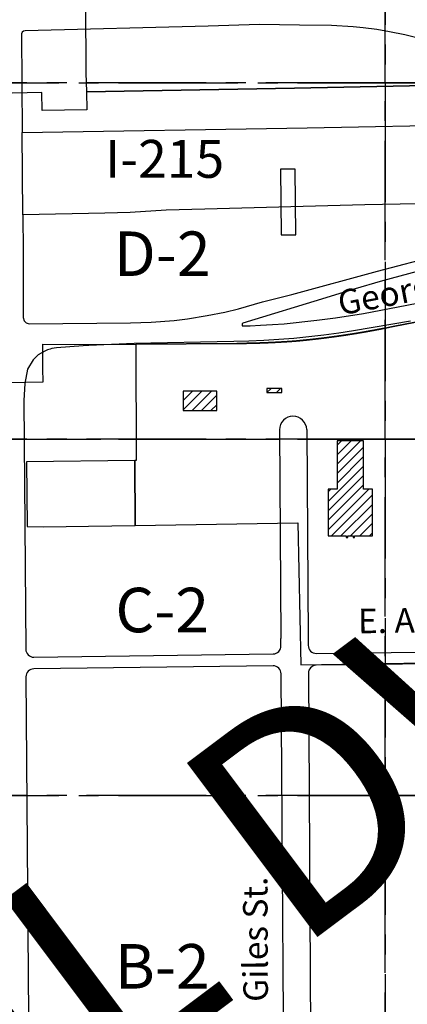
# Paper-space layout 'Layout1' of a CAD drawing. Units: inches. Extents: x 0 to 36, y 0 to 24.
# Drawn here: x 7.4 to 9.8, y 8.4 to 14.6 of the extents above; entities that cross this region are included whole.
import ezdxf

# ---------------------------------------------------------------- set-up
doc = ezdxf.new("R2010")
doc.units = ezdxf.units.IN
doc.header["$MEASUREMENT"] = 0
doc.linetypes.add('CENTER2', pattern=[1.125, 0.75, -0.125, 0.125, -0.125])
doc.layers.get('defpoints').update_dxf_attribs({"color": 140, "linetype": 'CONTINUOUS'})
for name, color, linetype in [('G-ARACC', 1, 'CONTINUOUS'), ('G-GRID-BORDER', 5, 'CONTINUOUS'), ('G-GRID-TEXT', 253, 'CONTINUOUS')]:
    doc.layers.add(name, color=color, linetype=linetype)
doc.styles.add('Arial', font='arial.ttf')
doc.styles.get("Standard").update_dxf_attribs({"font": 'arial.ttf'})
pattern_1 = [(45, (-2323.4, -80157.900058), (-0.031819805176, 0.031819805176), [])]

# ---------------------------------------------------------------- blocks, each defined once
blk = doc.blocks.new('MRACC')
at = {"layer": 'G-ARACC'}
h = blk.add_hatch(dxfattribs=at)
h.set_pattern_fill('ANSI31', color=1, scale=0.36, style=0)
h.set_pattern_definition(pattern_1)
h.paths.add_polyline_path([(10.7417, 15.4918), (10.9677, 15.4918), (10.9677, 15.6218), (10.7417, 15.6218)])
h = blk.add_hatch(dxfattribs=at)
h.set_pattern_fill('ANSI31', color=1, scale=0.36, style=0)
h.set_pattern_definition(pattern_1)
h.paths.add_polyline_path([(11.3042, 15.6133), (11.4042, 15.6133), (11.4042, 15.6413), (11.3042, 15.6413)])
h = blk.add_hatch(dxfattribs=at)
h.set_pattern_fill('ANSI31', color=1, scale=0.36, style=0)
h.set_pattern_definition(pattern_1)
h.paths.add_polyline_path([(11.8477, 14.6479), (11.8837, 14.6479), (11.8837, 14.6379), (11.8927, 14.6379), (11.8927, 14.6479), (12.0147, 14.6489), (12.0147, 14.9619), (11.9547, 14.9619), (11.9547, 15.2889), (11.7767, 15.2889), (11.7767, 14.9619), (11.7167, 14.9619), (11.7167, 14.6489), (11.8387, 14.6479), (11.8387, 14.6379), (11.8477, 14.6379)])
at = {"layer": 'G-ARACC', "color": 252}
for p, q in [((9.6618, 16.8108), (9.6562, 17.3652)), ((11.3888, 15.3623), (11.3987, 13.9563)), ((11.5718, 15.3636), (11.5816, 13.9574))]:
    blk.add_line(p, q, dxfattribs=at)
at = {"layer": 'G-ARACC', "color": 253}
for points in [[(10.084, 18.2328), (10.0864, 17.7662), (10.0896, 17.6386), (11.49, 17.664), (12.4852, 17.6834), (13.4769, 17.7029), (17.4172, 17.772), (17.4067, 18.7454)], [(9.5018, 15.6811), (9.6829, 15.684), (9.7988, 15.6859), (9.7974, 15.7758), (9.7967, 15.9385), (10.074, 15.9367), (10.4213, 15.9392), (11.1029, 15.9442), (11.1044, 15.9442), (11.1059, 15.9442), (11.1074, 15.9442), (11.1089, 15.9442), (11.1104, 15.9442), (11.1119, 15.9443), (11.1134, 15.9443), (11.1149, 15.9443), (11.1164, 15.9443), (11.1179, 15.9443), (11.1194, 15.9443), (11.1209, 15.9443), (11.1224, 15.9444), (11.1239, 15.9444), (11.1254, 15.9444), (11.1269, 15.9444), (11.1284, 15.9444), (11.1299, 15.9444), (11.1314, 15.9445), (11.1329, 15.9445), (11.1344, 15.9445), (11.1359, 15.9445), (11.1374, 15.9445), (11.1389, 15.9446), (11.1404, 15.9446), (11.1419, 15.9446), (11.1434, 15.9446), (11.1449, 15.9447), (11.1464, 15.9447), (11.1479, 15.9447), (11.1494, 15.9447), (11.1509, 15.9447), (11.1524, 15.9448), (11.1539, 15.9448), (11.1554, 15.9448), (11.1569, 15.9448), (11.1584, 15.9449), (11.1599, 15.9449), (11.1614, 15.9449), (11.1629, 15.9449), (11.1644, 15.945), (11.1659, 15.945), (11.1674, 15.945), (11.1689, 15.9451), (11.1704, 15.9451), (11.1719, 15.9451), (11.1734, 15.9451), (11.1749, 15.9452), (11.1764, 15.9452), (11.1779, 15.9452), (11.1794, 15.9453), (11.1809, 15.9453), (11.1824, 15.9453), (11.1839, 15.9454), (11.1854, 15.9454), (11.1869, 15.9454), (11.1884, 15.9455), (11.1899, 15.9455), (11.1914, 15.9455), (11.1929, 15.9456), (11.1944, 15.9456), (11.1959, 15.9456), (11.1974, 15.9457), (11.1989, 15.9457), (11.2004, 15.9457), (11.2019, 15.9458), (11.2034, 15.9458), (11.2049, 15.9458), (11.2064, 15.9459), (11.2079, 15.9459), (11.2094, 15.946), (11.2109, 15.946), (11.2124, 15.946), (11.2139, 15.9461), (11.2154, 15.9461), (11.2169, 15.9462), (11.2184, 15.9462), (11.2199, 15.9462), (11.2214, 15.9463), (11.2229, 15.9463), (11.2244, 15.9464), (11.2259, 15.9464), (11.2274, 15.9464), (11.2289, 15.9465), (11.2304, 15.9465), (11.2319, 15.9466), (11.2334, 15.9466), (11.2349, 15.9467), (11.2364, 15.9467), (11.2379, 15.9468), (11.2394, 15.9468), (11.2409, 15.9468), (11.2424, 15.9469), (11.2439, 15.9469), (11.2454, 15.947), (11.2469, 15.947), (11.2484, 15.9471), (11.2499, 15.9471), (11.2514, 15.9472), (11.2529, 15.9472), (11.2544, 15.9473), (11.2559, 15.9473), (11.2574, 15.9474), (11.2589, 15.9474), (11.2604, 15.9475), (11.2619, 15.9475), (11.2634, 15.9476), (11.2649, 15.9476), (11.2664, 15.9477), (11.2679, 15.9477), (11.2694, 15.9478), (11.2709, 15.9479), (11.2724, 15.9479), (11.2739, 15.948), (11.2754, 15.948), (11.2769, 15.9481), (11.2784, 15.9481), (11.2799, 15.9482), (11.2814, 15.9482), (11.2829, 15.9483), (11.2844, 15.9484), (11.2859, 15.9484), (11.2874, 15.9485), (11.2889, 15.9485), (11.2904, 15.9486), (11.2919, 15.9486), (11.2934, 15.9487), (11.2949, 15.9488), (11.2964, 15.9488), (11.2979, 15.9489), (11.2994, 15.9489), (11.3009, 15.949), (11.3024, 15.9491), (11.3039, 15.9491), (11.3054, 15.9492), (11.3068, 15.9493), (11.3083, 15.9493), (11.3098, 15.9494), (11.3113, 15.9495), (11.3128, 15.9495), (11.3143, 15.9496), (11.3158, 15.9496), (11.3173, 15.9497), (11.3188, 15.9498), (11.3203, 15.9498), (11.3218, 15.9499), (11.3233, 15.95), (11.3248, 15.95), (11.3263, 15.9501), (11.3278, 15.9502), (11.3293, 15.9503), (11.3308, 15.9503), (11.3323, 15.9504), (11.3338, 15.9505), (11.3353, 15.9505), (11.3368, 15.9506), (11.3383, 15.9507), (11.3398, 15.9507), (11.3413, 15.9508), (11.3428, 15.9509), (11.3443, 15.951), (11.3458, 15.951), (11.3473, 15.9511), (11.3488, 15.9512), (11.3503, 15.9513), (11.3518, 15.9513), (11.3533, 15.9514), (11.3548, 15.9515), (11.3563, 15.9516), (11.3578, 15.9516), (11.3593, 15.9517), (11.3608, 15.9518), (11.3623, 15.9519), (11.3638, 15.9519), (11.3653, 15.952), (11.3668, 15.9521), (11.3683, 15.9522), (11.3698, 15.9523), (11.3713, 15.9523), (11.3728, 15.9524), (11.3743, 15.9525), (11.3758, 15.9526), (11.3773, 15.9527), (11.3788, 15.9527), (11.3803, 15.9528), (11.3818, 15.9529), (11.3833, 15.953), (11.3848, 15.9531), (11.3863, 15.9531), (11.3878, 15.9532), (11.3892, 15.9533), (11.3907, 15.9534), (11.3922, 15.9535), (11.3937, 15.9536), (11.3952, 15.9537), (11.3967, 15.9537), (11.3982, 15.9538), (11.3997, 15.9539), (11.4012, 15.954), (11.4027, 15.9541), (11.4042, 15.9542), (11.4057, 15.9543), (11.4072, 15.9543), (11.4087, 15.9544), (11.4102, 15.9545), (11.4117, 15.9546), (11.4132, 15.9547), (11.4147, 15.9548), (11.4162, 15.9549), (11.4177, 15.955), (11.4192, 15.9551), (11.4207, 15.9552), (11.4222, 15.9553), (11.4237, 15.9553), (11.4252, 15.9554), (11.4267, 15.9555), (11.4282, 15.9556), (11.4297, 15.9557), (11.4312, 15.9558), (11.4327, 15.9559), (11.4342, 15.956), (11.4357, 15.9561), (11.4372, 15.9562), (11.4387, 15.9563), (11.4402, 15.9564), (11.4417, 15.9565), (11.4431, 15.9566), (11.4446, 15.9567), (11.4461, 15.9568), (11.4476, 15.9569), (11.4491, 15.957), (11.4506, 15.9571), (11.4521, 15.9572), (11.4536, 15.9573), (11.4551, 15.9574), (11.4566, 15.9575), (11.4581, 15.9576), (11.4596, 15.9577), (11.4611, 15.9578), (11.4626, 15.9579), (11.4641, 15.958), (11.4656, 15.9581), (11.4671, 15.9582), (11.4686, 15.9583), (11.4701, 15.9584), (11.4716, 15.9585), (11.4731, 15.9586), (11.4746, 15.9587), (11.4761, 15.9588), (11.4776, 15.9589), (11.4791, 15.959), (11.4806, 15.9591), (11.4821, 15.9593), (11.4836, 15.9594), (11.485, 15.9595), (11.4865, 15.9596), (11.488, 15.9597), (11.4895, 15.9598), (11.491, 15.9599), (11.4925, 15.96), (11.494, 15.9601), (11.4955, 15.9602), (11.497, 15.9604), (11.4985, 15.9605), (11.5, 15.9606), (11.5029, 15.9608), (11.5044, 15.9609), (11.5059, 15.9611), (11.5074, 15.9612), (11.5089, 15.9613), (11.5104, 15.9615), (11.5119, 15.9616), (11.5133, 15.9618), (11.5148, 15.9619), (11.5163, 15.9621), (11.5178, 15.9622), (11.5193, 15.9623), (11.5208, 15.9625), (11.5223, 15.9626), (11.5238, 15.9628), (11.5253, 15.9629), (11.5268, 15.9631), (11.5283, 15.9632), (11.5298, 15.9633), (11.5313, 15.9635), (11.5328, 15.9636), (11.5343, 15.9638), (11.5357, 15.9639), (11.5372, 15.9641), (11.5387, 15.9642), (11.5402, 15.9644), (11.5417, 15.9645), (11.5432, 15.9647), (11.5447, 15.9648), (11.5462, 15.965), (11.5477, 15.9651), (11.5492, 15.9653), (11.5507, 15.9654), (11.5522, 15.9656), (11.5537, 15.9657), (11.5551, 15.9659), (11.5566, 15.966), (11.5581, 15.9662), (11.5596, 15.9663), (11.5611, 15.9665), (11.5626, 15.9666), (11.5641, 15.9668), (11.5656, 15.9669), (11.5671, 15.9671), (11.5686, 15.9673), (11.5701, 15.9674), (11.5716, 15.9676), (11.5731, 15.9677), (11.5745, 15.9679), (11.576, 15.968), (11.5775, 15.9682), (11.579, 15.9683), (11.5805, 15.9685), (11.582, 15.9687), (11.5835, 15.9688), (11.585, 15.969), (11.5865, 15.9691), (11.588, 15.9693), (11.5895, 15.9695), (11.5909, 15.9696), (11.5924, 15.9698), (11.5939, 15.9699), (11.5954, 15.9701), (11.5969, 15.9703), (11.5984, 15.9704), (11.5999, 15.9706), (11.6014, 15.9708), (11.6029, 15.9709), (11.6044, 15.9711), (11.6059, 15.9713), (11.6074, 15.9714), (11.6088, 15.9716), (11.6103, 15.9718), (11.6118, 15.9719), (11.6133, 15.9721), (11.6148, 15.9723), (11.6163, 15.9724), (11.6178, 15.9726), (11.6193, 15.9728), (11.6208, 15.9729), (11.6223, 15.9731), (11.6237, 15.9733), (11.6252, 15.9734), (11.6267, 15.9736), (11.6282, 15.9738), (11.6297, 15.9739), (11.6312, 15.9741), (11.6327, 15.9743), (11.6342, 15.9745), (11.6357, 15.9746), (11.6372, 15.9748), (11.6387, 15.975), (11.6401, 15.9751), (11.6416, 15.9753), (11.6431, 15.9755), (11.6446, 15.9757), (11.6461, 15.9758), (11.6476, 15.976), (11.6491, 15.9762), (11.6506, 15.9764), (11.6521, 15.9766), (11.6535, 15.9767), (11.655, 15.9769), (11.6565, 15.9771), (11.658, 15.9773), (11.6595, 15.9774), (11.661, 15.9776), (11.6625, 15.9778), (11.664, 15.978), (11.6655, 15.9782), (11.667, 15.9783), (11.6684, 15.9785), (11.6699, 15.9787), (11.6714, 15.9789), (11.6729, 15.9791), (11.6744, 15.9792), (11.6759, 15.9794), (11.6774, 15.9796), (11.6789, 15.9798), (11.6804, 15.98), (11.6818, 15.9802), (11.6833, 15.9804), (11.6848, 15.9805), (11.6863, 15.9807), (11.6878, 15.9809), (11.6893, 15.9811), (11.6908, 15.9813), (11.6923, 15.9815), (11.6937, 15.9817), (11.6952, 15.9818), (11.6967, 15.982), (11.6982, 15.9822), (11.6997, 15.9824), (11.7012, 15.9826), (11.7027, 15.9828), (11.7042, 15.983), (11.7057, 15.9832), (11.7071, 15.9834), (11.7086, 15.9836), (11.7101, 15.9837), (11.7116, 15.9839), (11.7131, 15.9841), (11.7146, 15.9843), (11.7161, 15.9845), (11.7176, 15.9847), (11.719, 15.9849), (11.7205, 15.9851), (11.722, 15.9853), (11.7235, 15.9855), (11.725, 15.9857), (11.7265, 15.9859), (11.728, 15.9861), (11.7294, 15.9863), (11.7309, 15.9865), (11.7324, 15.9867), (11.7339, 15.9869), (11.7354, 15.9871), (11.7369, 15.9873), (11.7384, 15.9875), (11.7399, 15.9877), (11.7413, 15.9879), (11.7428, 15.9881), (11.7443, 15.9883), (11.7458, 15.9885), (11.7473, 15.9887), (11.7488, 15.9889), (11.7503, 15.9891), (11.7517, 15.9893), (11.7532, 15.9895), (11.7547, 15.9897), (11.7562, 15.9899), (11.7577, 15.9901), (11.7592, 15.9903), (11.7607, 15.9905), (11.7622, 15.9907), (11.7636, 15.9909), (11.7651, 15.9911), (11.7666, 15.9913), (11.7681, 15.9915), (11.7696, 15.9917), (11.7711, 15.9919), (11.7726, 15.9921), (11.774, 15.9924), (11.7755, 15.9926), (11.777, 15.9928), (11.7785, 15.993), (11.78, 15.9932), (11.7815, 15.9934), (11.7829, 15.9936), (11.7844, 15.9938), (11.7859, 15.994), (11.7874, 15.9942), (11.7889, 15.9945), (11.7904, 15.9947), (11.7919, 15.9949), (11.7933, 15.9951), (11.7948, 15.9953), (11.7963, 15.9955), (11.7978, 15.9957), (11.7993, 15.996), (11.8008, 15.9962), (11.8023, 15.9964), (11.8037, 15.9966), (11.8052, 15.9968), (11.8067, 15.997), (11.8082, 15.9972), (11.8097, 15.9975), (11.8112, 15.9977), (11.8126, 15.9979), (11.8141, 15.9981), (11.8156, 15.9983), (11.8171, 15.9986), (11.8186, 15.9988), (11.8201, 15.999), (11.8215, 15.9992), (11.823, 15.9994), (11.8245, 15.9997), (11.826, 15.9999), (11.8275, 16.0001), (11.829, 16.0003), (11.8304, 16.0006), (11.8319, 16.0008), (11.8334, 16.001), (11.8349, 16.0012), (11.8364, 16.0014), (11.8379, 16.0017), (11.8393, 16.0019), (11.8408, 16.0021), (11.8423, 16.0023), (11.8438, 16.0026), (11.8453, 16.0028), (11.8468, 16.003), (11.8482, 16.0033), (11.8497, 16.0035), (11.8512, 16.0037), (11.8527, 16.0039), (11.8542, 16.0042), (11.8557, 16.0044), (11.8571, 16.0046), (11.8586, 16.0049), (11.8601, 16.0051), (11.8616, 16.0053), (11.8631, 16.0056), (11.8645, 16.0058), (11.866, 16.006), (11.8675, 16.0062), (11.869, 16.0065), (11.8705, 16.0067), (11.872, 16.0069), (11.8734, 16.0072), (11.8749, 16.0074), (11.8764, 16.0077), (11.8779, 16.0079), (11.8794, 16.0081), (11.8808, 16.0084), (11.8823, 16.0086), (11.8838, 16.0088), (11.8853, 16.0091), (11.8868, 16.0093), (11.8882, 16.0095), (11.8897, 16.0098), (11.8912, 16.01), (11.8927, 16.0103), (11.8942, 16.0105), (11.8957, 16.0107), (11.8971, 16.011), (11.8986, 16.0112), (11.9001, 16.0115), (11.9016, 16.0117), (11.9031, 16.0119), (11.9045, 16.0122), (11.906, 16.0124), (11.9075, 16.0127), (11.909, 16.0129), (11.9105, 16.0132), (11.9119, 16.0134), (11.9134, 16.0136), (11.9149, 16.0139), (11.9164, 16.0141), (11.9179, 16.0144), (11.9193, 16.0146), (11.9208, 16.0149), (11.9223, 16.0151), (11.9238, 16.0154), (11.9253, 16.0156), (11.9267, 16.0159), (11.9282, 16.0161), (11.9297, 16.0164), (11.9312, 16.0166), (11.9326, 16.0169), (11.9341, 16.0171), (11.9356, 16.0174), (11.9371, 16.0176), (11.9386, 16.0179), (11.94, 16.0181), (11.9415, 16.0184), (11.943, 16.0186), (11.9445, 16.0189), (11.946, 16.0191), (11.9474, 16.0194), (11.9489, 16.0196), (11.9504, 16.0199), (11.9519, 16.0201), (11.9534, 16.0204), (11.9548, 16.0206), (11.9563, 16.0209), (11.9578, 16.0212), (11.9593, 16.0214), (11.9607, 16.0217), (11.9622, 16.0219), (11.9637, 16.0222), (11.9652, 16.0224), (11.9667, 16.0227), (11.9681, 16.023), (11.9696, 16.0232), (11.9711, 16.0235), (11.9726, 16.0237), (11.974, 16.024), (11.9755, 16.0243), (11.977, 16.0245), (11.9785, 16.0248), (11.9799, 16.025), (11.9814, 16.0253), (11.9829, 16.0256), (11.9844, 16.0258), (11.9859, 16.0261), (11.9873, 16.0264), (11.9888, 16.0266), (11.9903, 16.0269), (11.9918, 16.0271), (11.9932, 16.0274), (11.9947, 16.0277), (11.9962, 16.0279), (11.9977, 16.0282), (11.9991, 16.0285), (12.0006, 16.0287), (12.0021, 16.029), (12.0036, 16.0293), (12.005, 16.0295), (12.0065, 16.0298), (12.008, 16.0301), (12.0095, 16.0304), (12.0109, 16.0306), (12.0124, 16.0309), (12.0139, 16.0312), (12.0154, 16.0314), (12.0169, 16.0317), (12.0183, 16.032), (12.0198, 16.0322), (12.0213, 16.0325), (12.0228, 16.0328), (12.0242, 16.0331), (12.0257, 16.0333), (12.0272, 16.0336), (12.0286, 16.0339), (12.0301, 16.0342), (12.0316, 16.0344), (12.0331, 16.0347), (12.0345, 16.035), (12.036, 16.0353), (12.0375, 16.0355), (12.039, 16.0358), (12.0404, 16.0361), (12.0419, 16.0364), (12.0434, 16.0366), (12.0449, 16.0369), (12.0463, 16.0372), (12.0478, 16.0375), (12.0493, 16.0378), (12.0508, 16.038), (12.0522, 16.0383), (12.0537, 16.0386), (12.0552, 16.0389), (12.0567, 16.0392), (12.0581, 16.0395), (12.0596, 16.0397), (12.0611, 16.04), (12.0625, 16.0403), (12.064, 16.0406), (12.0655, 16.0409), (12.067, 16.0411), (12.0684, 16.0414), (12.0699, 16.0417), (12.0714, 16.042), (12.0729, 16.0423), (12.0743, 16.0426), (12.0758, 16.0429), (12.0773, 16.0431), (12.0787, 16.0434), (12.0802, 16.0437), (12.0817, 16.044), (12.0832, 16.0443), (12.0846, 16.0446), (12.0861, 16.0449), (12.0884, 16.0453), (12.1661, 16.0607), (12.4901, 16.1246)], [(12.4852, 17.6834), (11.49, 17.664), (10.0896, 17.6386), (10.0915, 17.5186), (9.7915, 17.5138), (9.7896, 17.6338), (9.7896, 17.6338), (9.4884, 17.6282)], [(12.4901, 16.1246), (12.1661, 16.0607), (12.0884, 16.0453), (12.0861, 16.0449), (12.0846, 16.0446), (12.0832, 16.0443), (12.0817, 16.044), (12.0802, 16.0437), (12.0787, 16.0434), (12.0773, 16.0431), (12.0758, 16.0429), (12.0743, 16.0426), (12.0729, 16.0423), (12.0714, 16.042), (12.0699, 16.0417), (12.0684, 16.0414), (12.067, 16.0411), (12.0655, 16.0409), (12.064, 16.0406), (12.0625, 16.0403), (12.0611, 16.04), (12.0596, 16.0397), (12.0581, 16.0395), (12.0567, 16.0392), (12.0552, 16.0389), (12.0537, 16.0386), (12.0522, 16.0383), (12.0508, 16.038), (12.0493, 16.0378), (12.0478, 16.0375), (12.0463, 16.0372), (12.0449, 16.0369), (12.0434, 16.0366), (12.0419, 16.0364), (12.0404, 16.0361), (12.039, 16.0358), (12.0375, 16.0355), (12.036, 16.0353), (12.0345, 16.035), (12.0331, 16.0347), (12.0316, 16.0344), (12.0301, 16.0342), (12.0286, 16.0339), (12.0272, 16.0336), (12.0257, 16.0333), (12.0242, 16.0331), (12.0228, 16.0328), (12.0213, 16.0325), (12.0198, 16.0322), (12.0183, 16.032), (12.0169, 16.0317), (12.0154, 16.0314), (12.0139, 16.0312), (12.0124, 16.0309), (12.0109, 16.0306), (12.0095, 16.0304), (12.008, 16.0301), (12.0065, 16.0298), (12.005, 16.0295), (12.0036, 16.0293), (12.0021, 16.029), (12.0006, 16.0287), (11.9991, 16.0285), (11.9977, 16.0282), (11.9962, 16.0279), (11.9947, 16.0277), (11.9932, 16.0274), (11.9918, 16.0271), (11.9903, 16.0269), (11.9888, 16.0266), (11.9873, 16.0264), (11.9859, 16.0261), (11.9844, 16.0258), (11.9829, 16.0256), (11.9814, 16.0253), (11.9799, 16.025), (11.9785, 16.0248), (11.977, 16.0245), (11.9755, 16.0243), (11.974, 16.024), (11.9726, 16.0237), (11.9711, 16.0235), (11.9696, 16.0232), (11.9681, 16.023), (11.9667, 16.0227), (11.9652, 16.0224), (11.9637, 16.0222), (11.9622, 16.0219), (11.9607, 16.0217), (11.9593, 16.0214), (11.9578, 16.0212), (11.9563, 16.0209), (11.9548, 16.0206), (11.9534, 16.0204), (11.9519, 16.0201), (11.9504, 16.0199), (11.9489, 16.0196), (11.9474, 16.0194), (11.946, 16.0191), (11.9445, 16.0189), (11.943, 16.0186), (11.9415, 16.0184), (11.94, 16.0181), (11.9386, 16.0179), (11.9371, 16.0176), (11.9356, 16.0174), (11.9341, 16.0171), (11.9326, 16.0169), (11.9312, 16.0166), (11.9297, 16.0164), (11.9282, 16.0161), (11.9267, 16.0159), (11.9253, 16.0156), (11.9238, 16.0154), (11.9223, 16.0151), (11.9208, 16.0149), (11.9193, 16.0146), (11.9179, 16.0144), (11.9164, 16.0141), (11.9149, 16.0139), (11.9134, 16.0136), (11.9119, 16.0134), (11.9105, 16.0132), (11.909, 16.0129), (11.9075, 16.0127), (11.906, 16.0124), (11.9045, 16.0122), (11.9031, 16.0119), (11.9016, 16.0117), (11.9001, 16.0115), (11.8986, 16.0112), (11.8971, 16.011), (11.8957, 16.0107), (11.8942, 16.0105), (11.8927, 16.0103), (11.8912, 16.01), (11.8897, 16.0098), (11.8882, 16.0095), (11.8868, 16.0093), (11.8853, 16.0091), (11.8838, 16.0088), (11.8823, 16.0086), (11.8808, 16.0084), (11.8794, 16.0081), (11.8779, 16.0079), (11.8764, 16.0077), (11.8749, 16.0074), (11.8734, 16.0072), (11.872, 16.0069), (11.8705, 16.0067), (11.869, 16.0065), (11.8675, 16.0062), (11.866, 16.006), (11.8645, 16.0058), (11.8631, 16.0056), (11.8616, 16.0053), (11.8601, 16.0051), (11.8586, 16.0049), (11.8571, 16.0046), (11.8557, 16.0044), (11.8542, 16.0042), (11.8527, 16.0039), (11.8512, 16.0037), (11.8497, 16.0035), (11.8482, 16.0033), (11.8468, 16.003), (11.8453, 16.0028), (11.8438, 16.0026), (11.8423, 16.0023), (11.8408, 16.0021), (11.8393, 16.0019), (11.8379, 16.0017), (11.8364, 16.0014), (11.8349, 16.0012), (11.8334, 16.001), (11.8319, 16.0008), (11.8304, 16.0006), (11.829, 16.0003), (11.8275, 16.0001), (11.826, 15.9999), (11.8245, 15.9997), (11.823, 15.9994), (11.8215, 15.9992), (11.8201, 15.999), (11.8186, 15.9988), (11.8171, 15.9986), (11.8156, 15.9983), (11.8141, 15.9981), (11.8126, 15.9979), (11.8112, 15.9977), (11.8097, 15.9975), (11.8082, 15.9972), (11.8067, 15.997), (11.8052, 15.9968), (11.8037, 15.9966), (11.8023, 15.9964), (11.8008, 15.9962), (11.7993, 15.996), (11.7978, 15.9957), (11.7963, 15.9955), (11.7948, 15.9953), (11.7933, 15.9951), (11.7919, 15.9949), (11.7904, 15.9947), (11.7889, 15.9945), (11.7874, 15.9942), (11.7859, 15.994), (11.7844, 15.9938), (11.7829, 15.9936), (11.7815, 15.9934), (11.78, 15.9932), (11.7785, 15.993), (11.777, 15.9928), (11.7755, 15.9926), (11.774, 15.9924), (11.7726, 15.9921), (11.7711, 15.9919), (11.7696, 15.9917), (11.7681, 15.9915), (11.7666, 15.9913), (11.7651, 15.9911), (11.7636, 15.9909), (11.7622, 15.9907), (11.7607, 15.9905), (11.7592, 15.9903), (11.7577, 15.9901), (11.7562, 15.9899), (11.7547, 15.9897), (11.7532, 15.9895), (11.7517, 15.9893), (11.7503, 15.9891), (11.7488, 15.9889), (11.7473, 15.9887), (11.7458, 15.9885), (11.7443, 15.9883), (11.7428, 15.9881), (11.7413, 15.9879), (11.7399, 15.9877), (11.7384, 15.9875), (11.7369, 15.9873), (11.7354, 15.9871), (11.7339, 15.9869), (11.7324, 15.9867), (11.7309, 15.9865), (11.7294, 15.9863), (11.728, 15.9861), (11.7265, 15.9859), (11.725, 15.9857), (11.7235, 15.9855), (11.722, 15.9853), (11.7205, 15.9851), (11.719, 15.9849), (11.7176, 15.9847), (11.7161, 15.9845), (11.7146, 15.9843), (11.7131, 15.9841), (11.7116, 15.9839), (11.7101, 15.9837), (11.7086, 15.9836), (11.7071, 15.9834), (11.7057, 15.9832), (11.7042, 15.983), (11.7027, 15.9828), (11.7012, 15.9826), (11.6997, 15.9824), (11.6982, 15.9822), (11.6967, 15.982), (11.6952, 15.9818), (11.6937, 15.9817), (11.6923, 15.9815), (11.6908, 15.9813), (11.6893, 15.9811), (11.6878, 15.9809), (11.6863, 15.9807), (11.6848, 15.9805), (11.6833, 15.9804), (11.6818, 15.9802), (11.6804, 15.98), (11.6789, 15.9798), (11.6774, 15.9796), (11.6759, 15.9794), (11.6744, 15.9792), (11.6729, 15.9791), (11.6714, 15.9789), (11.6699, 15.9787), (11.6684, 15.9785), (11.667, 15.9783), (11.6655, 15.9782), (11.664, 15.978), (11.6625, 15.9778), (11.661, 15.9776), (11.6595, 15.9774), (11.658, 15.9773), (11.6565, 15.9771), (11.655, 15.9769), (11.6535, 15.9767), (11.6521, 15.9766), (11.6506, 15.9764), (11.6491, 15.9762), (11.6476, 15.976), (11.6461, 15.9758), (11.6446, 15.9757), (11.6431, 15.9755), (11.6416, 15.9753), (11.6401, 15.9751), (11.6387, 15.975), (11.6372, 15.9748), (11.6357, 15.9746), (11.6342, 15.9745), (11.6327, 15.9743), (11.6312, 15.9741), (11.6297, 15.9739), (11.6282, 15.9738), (11.6267, 15.9736), (11.6252, 15.9734), (11.6237, 15.9733), (11.6223, 15.9731), (11.6208, 15.9729), (11.6193, 15.9728), (11.6178, 15.9726), (11.6163, 15.9724), (11.6148, 15.9723), (11.6133, 15.9721), (11.6118, 15.9719), (11.6103, 15.9718), (11.6088, 15.9716), (11.6074, 15.9714), (11.6059, 15.9713), (11.6044, 15.9711), (11.6029, 15.9709), (11.6014, 15.9708), (11.5999, 15.9706), (11.5984, 15.9704), (11.5969, 15.9703), (11.5954, 15.9701), (11.5939, 15.9699), (11.5924, 15.9698), (11.5909, 15.9696), (11.5895, 15.9695), (11.588, 15.9693), (11.5865, 15.9691), (11.585, 15.969), (11.5835, 15.9688), (11.582, 15.9687), (11.5805, 15.9685), (11.579, 15.9683), (11.5775, 15.9682), (11.576, 15.968), (11.5745, 15.9679), (11.5731, 15.9677), (11.5716, 15.9676), (11.5701, 15.9674), (11.5686, 15.9673), (11.5671, 15.9671), (11.5656, 15.9669), (11.5641, 15.9668), (11.5626, 15.9666), (11.5611, 15.9665), (11.5596, 15.9663), (11.5581, 15.9662), (11.5566, 15.966), (11.5551, 15.9659), (11.5537, 15.9657), (11.5522, 15.9656), (11.5507, 15.9654), (11.5492, 15.9653), (11.5477, 15.9651), (11.5462, 15.965), (11.5447, 15.9648), (11.5432, 15.9647), (11.5417, 15.9645), (11.5402, 15.9644), (11.5387, 15.9642), (11.5372, 15.9641), (11.5357, 15.9639), (11.5343, 15.9638), (11.5328, 15.9636), (11.5313, 15.9635), (11.5298, 15.9633), (11.5283, 15.9632), (11.5268, 15.9631), (11.5253, 15.9629), (11.5238, 15.9628), (11.5223, 15.9626), (11.5208, 15.9625), (11.5193, 15.9623), (11.5178, 15.9622), (11.5163, 15.9621), (11.5148, 15.9619), (11.5133, 15.9618), (11.5119, 15.9616), (11.5104, 15.9615), (11.5089, 15.9613), (11.5074, 15.9612), (11.5059, 15.9611), (11.5044, 15.9609), (11.5029, 15.9608), (11.5, 15.9606), (11.4985, 15.9605), (11.497, 15.9604), (11.4955, 15.9602), (11.494, 15.9601), (11.4925, 15.96), (11.491, 15.9599), (11.4895, 15.9598), (11.488, 15.9597), (11.4865, 15.9596), (11.485, 15.9595), (11.4836, 15.9594), (11.4821, 15.9593), (11.4806, 15.9591), (11.4791, 15.959), (11.4776, 15.9589), (11.4761, 15.9588), (11.4746, 15.9587), (11.4731, 15.9586), (11.4716, 15.9585), (11.4701, 15.9584), (11.4686, 15.9583), (11.4671, 15.9582), (11.4656, 15.9581), (11.4641, 15.958), (11.4626, 15.9579), (11.4611, 15.9578), (11.4596, 15.9577), (11.4581, 15.9576), (11.4566, 15.9575), (11.4551, 15.9574), (11.4536, 15.9573), (11.4521, 15.9572), (11.4506, 15.9571), (11.4491, 15.957), (11.4476, 15.9569), (11.4461, 15.9568), (11.4446, 15.9567), (11.4431, 15.9566), (11.4417, 15.9565), (11.4402, 15.9564), (11.4387, 15.9563), (11.4372, 15.9562), (11.4357, 15.9561), (11.4342, 15.956), (11.4327, 15.9559), (11.4312, 15.9558), (11.4297, 15.9557), (11.4282, 15.9556), (11.4267, 15.9555), (11.4252, 15.9554), (11.4237, 15.9553), (11.4222, 15.9553), (11.4207, 15.9552), (11.4192, 15.9551), (11.4177, 15.955), (11.4162, 15.9549), (11.4147, 15.9548), (11.4132, 15.9547), (11.4117, 15.9546), (11.4102, 15.9545), (11.4087, 15.9544), (11.4072, 15.9543), (11.4057, 15.9543), (11.4042, 15.9542), (11.4027, 15.9541), (11.4012, 15.954), (11.3997, 15.9539), (11.3982, 15.9538), (11.3967, 15.9537), (11.3952, 15.9537), (11.3937, 15.9536), (11.3922, 15.9535), (11.3907, 15.9534), (11.3892, 15.9533), (11.3878, 15.9532), (11.3863, 15.9531), (11.3848, 15.9531), (11.3833, 15.953), (11.3818, 15.9529), (11.3803, 15.9528), (11.3788, 15.9527), (11.3773, 15.9527), (11.3758, 15.9526), (11.3743, 15.9525), (11.3728, 15.9524), (11.3713, 15.9523), (11.3698, 15.9523), (11.3683, 15.9522), (11.3668, 15.9521), (11.3653, 15.952), (11.3638, 15.9519), (11.3623, 15.9519), (11.3608, 15.9518), (11.3593, 15.9517), (11.3578, 15.9516), (11.3563, 15.9516), (11.3548, 15.9515), (11.3533, 15.9514), (11.3518, 15.9513), (11.3503, 15.9513), (11.3488, 15.9512), (11.3473, 15.9511), (11.3458, 15.951), (11.3443, 15.951), (11.3428, 15.9509), (11.3413, 15.9508), (11.3398, 15.9507), (11.3383, 15.9507), (11.3368, 15.9506), (11.3353, 15.9505), (11.3338, 15.9505), (11.3323, 15.9504), (11.3308, 15.9503), (11.3293, 15.9503), (11.3278, 15.9502), (11.3263, 15.9501), (11.3248, 15.95), (11.3233, 15.95), (11.3218, 15.9499), (11.3203, 15.9498), (11.3188, 15.9498), (11.3173, 15.9497), (11.3158, 15.9496), (11.3143, 15.9496), (11.3128, 15.9495), (11.3113, 15.9495), (11.3098, 15.9494), (11.3083, 15.9493), (11.3068, 15.9493), (11.3054, 15.9492), (11.3039, 15.9491), (11.3024, 15.9491), (11.3009, 15.949), (11.2994, 15.9489), (11.2979, 15.9489), (11.2964, 15.9488), (11.2949, 15.9488), (11.2934, 15.9487), (11.2919, 15.9486), (11.2904, 15.9486), (11.2889, 15.9485), (11.2874, 15.9485), (11.2859, 15.9484), (11.2844, 15.9484), (11.2829, 15.9483), (11.2814, 15.9482), (11.2799, 15.9482), (11.2784, 15.9481), (11.2769, 15.9481), (11.2754, 15.948), (11.2739, 15.948), (11.2724, 15.9479), (11.2709, 15.9479), (11.2694, 15.9478), (11.2679, 15.9477), (11.2664, 15.9477), (11.2649, 15.9476), (11.2634, 15.9476), (11.2619, 15.9475), (11.2604, 15.9475), (11.2589, 15.9474), (11.2574, 15.9474), (11.2559, 15.9473), (11.2544, 15.9473), (11.2529, 15.9472), (11.2514, 15.9472), (11.2499, 15.9471), (11.2484, 15.9471), (11.2469, 15.947), (11.2454, 15.947), (11.2439, 15.9469), (11.2424, 15.9469), (11.2409, 15.9468), (11.2394, 15.9468), (11.2379, 15.9468), (11.2364, 15.9467), (11.2349, 15.9467), (11.2334, 15.9466), (11.2319, 15.9466), (11.2304, 15.9465), (11.2289, 15.9465), (11.2274, 15.9464), (11.2259, 15.9464), (11.2244, 15.9464), (11.2229, 15.9463), (11.2214, 15.9463), (11.2199, 15.9462), (11.2184, 15.9462), (11.2169, 15.9462), (11.2154, 15.9461), (11.2139, 15.9461), (11.2124, 15.946), (11.2109, 15.946), (11.2094, 15.946), (11.2079, 15.9459), (11.2064, 15.9459), (11.2049, 15.9458), (11.2034, 15.9458), (11.2019, 15.9458), (11.2004, 15.9457), (11.1989, 15.9457), (11.1974, 15.9457), (11.1959, 15.9456), (11.1944, 15.9456), (11.1929, 15.9456), (11.1914, 15.9455), (11.1899, 15.9455), (11.1884, 15.9455), (11.1869, 15.9454), (11.1854, 15.9454), (11.1839, 15.9454), (11.1824, 15.9453), (11.1809, 15.9453), (11.1794, 15.9453), (11.1779, 15.9452), (11.1764, 15.9452), (11.1749, 15.9452), (11.1734, 15.9451), (11.1719, 15.9451), (11.1704, 15.9451), (11.1689, 15.9451), (11.1674, 15.945), (11.1659, 15.945), (11.1644, 15.945), (11.1629, 15.9449), (11.1614, 15.9449), (11.1599, 15.9449), (11.1584, 15.9449), (11.1569, 15.9448), (11.1554, 15.9448), (11.1539, 15.9448), (11.1524, 15.9448), (11.1509, 15.9447), (11.1494, 15.9447), (11.1479, 15.9447), (11.1464, 15.9447), (11.1449, 15.9447), (11.1434, 15.9446), (11.1419, 15.9446), (11.1404, 15.9446), (11.1389, 15.9446), (11.1374, 15.9445), (11.1359, 15.9445), (11.1344, 15.9445), (11.1329, 15.9445), (11.1314, 15.9445), (11.1299, 15.9444), (11.1284, 15.9444), (11.1269, 15.9444), (11.1254, 15.9444), (11.1239, 15.9444), (11.1224, 15.9444), (11.1209, 15.9443), (11.1194, 15.9443), (11.1179, 15.9443), (11.1164, 15.9443), (11.1149, 15.9443), (11.1134, 15.9443), (11.1119, 15.9443), (11.1104, 15.9442), (11.1089, 15.9442), (11.1074, 15.9442), (11.1059, 15.9442), (11.1044, 15.9442), (11.1029, 15.9442), (10.4213, 15.9392), (10.4213, 15.9392), (10.4239, 15.1561), (10.4158, 15.156), (10.4184, 14.7188), (11.5116, 14.7362), (11.5328, 13.7805), (12.5015, 13.7947)]]:
    blk.add_lwpolyline(points, dxfattribs=at)
at = {"layer": 'G-ARACC', "color": 252}
for points in [[(12.3647, 17.9896), (12.2323, 18.0232), (12.1295, 18.0429), (12.0445, 18.0588), (11.9516, 18.0706), (11.8838, 18.0765), (11.7395, 18.0864), (11.5241, 18.0884), (11.2533, 18.0923), (10.9094, 18.0805), (9.6785, 18.0499), (9.6659, 18.0468), (9.6578, 18.0418), (9.6522, 18.0301), (9.6562, 17.3652), (9.6562, 17.3652), (11.5755, 17.396), (12.7255, 17.4184)], [(12.3647, 17.9896), (12.2323, 18.0232), (12.1295, 18.0429), (12.0445, 18.0588), (11.9516, 18.0706), (11.8838, 18.0765), (11.7395, 18.0864), (11.5241, 18.0884), (11.2533, 18.0923), (10.9094, 18.0805), (9.6785, 18.0499), (9.6659, 18.0468), (9.6578, 18.0418), (9.6522, 18.0301), (9.6562, 17.3652), (9.6562, 17.3652), (11.5755, 17.396), (12.7255, 17.4184)], [(12.3145, 16.4285), (12.081, 16.3651), (11.8822, 16.3084), (11.7, 16.2522), (11.142, 16.0817), (11.1366, 16.0759), (11.1382, 16.0638), (11.1437, 16.0621), (11.1912, 16.0638), (11.2608, 16.0671), (11.3424, 16.0724), (11.4193, 16.0766), (11.6393, 16.1002), (11.765, 16.1172), (11.9549, 16.1467), (12.2469, 16.2017), (12.4184, 16.2363)], [(12.3145, 16.4285), (12.081, 16.3651), (11.8822, 16.3084), (11.7, 16.2522), (11.142, 16.0817), (11.1366, 16.0759), (11.1382, 16.0638), (11.1437, 16.0621), (11.1912, 16.0638), (11.2608, 16.0671), (11.3424, 16.0724), (11.4193, 16.0766), (11.6393, 16.1002), (11.765, 16.1172), (11.9549, 16.1467), (12.2469, 16.2017), (12.4184, 16.2363)], [(13.6264, 16.9089), (11.9642, 16.8772), (10.8873, 16.8494), (10.6272, 16.8416), (10.3848, 16.8257), (10.214, 16.8217), (9.6618, 16.8108), (9.6635, 16.564), (9.6637, 16.1183), (9.6637, 16.1183), (9.6699, 16.0972), (9.6848, 16.0823), (9.7047, 16.0774), (10.3859, 16.0836), (10.525, 16.0886), (10.6802, 16.0985), (10.7702, 16.1097), (10.9019, 16.1333), (11.0211, 16.1556), (11.113, 16.178), (11.2756, 16.2239), (11.4723, 16.2748), (12.0492, 16.4303), (12.459, 16.5382)], [(13.6264, 16.9089), (11.9642, 16.8772), (10.8873, 16.8494), (10.6272, 16.8416), (10.3848, 16.8257), (10.214, 16.8217), (9.6618, 16.8108), (9.6635, 16.564), (9.6635, 16.564), (9.6637, 16.1183), (9.6699, 16.0972), (9.6848, 16.0823), (9.7047, 16.0774), (10.3859, 16.0836), (10.525, 16.0886), (10.6802, 16.0985), (10.7702, 16.1097), (10.9019, 16.1333), (11.0211, 16.1556), (11.113, 16.178), (11.2756, 16.2239), (11.4723, 16.2748), (12.0492, 16.4303), (12.459, 16.5382)]]:
    blk.add_lwpolyline(points, dxfattribs=at)
at = {"layer": 'G-ARACC', "color": 253}
for points in [[(11.4986, 16.6758), (11.495, 17.1188), (11.3958, 17.1188), (11.3994, 16.6758), (11.4986, 16.6758)], [(11.4986, 16.6758), (11.495, 17.1188), (11.3958, 17.1188), (11.3994, 16.6758), (11.4986, 16.6758)], [(9.6869, 15.1467), (9.6901, 14.7108), (9.8035, 14.709), (10.1035, 14.7137), (10.4184, 14.7188), (10.4158, 15.156), (9.6869, 15.1467)]]:
    blk.add_lwpolyline(points, close=True, dxfattribs=at)
at = {"layer": 'G-ARACC', "color": 252}
for points in [[(11.5816, 13.9563), (11.5819, 13.9104, 0.416394), (11.6366, 13.8567), (12.3085, 13.8658)], [(12.2695, 16.0954), (11.8876, 16.0283), (11.7876, 16.0133), (11.6874, 16), (11.5869, 15.9885), (11.4863, 15.9787), (11.3855, 15.9707), (11.2846, 15.9644), (11.1836, 15.9599), (11.0826, 15.9572), (10.4112, 15.9448), (10.1063, 15.9296), (10.0688, 15.929), (9.8885, 15.9141), (9.8722, 15.9121), (9.8575, 15.9092), (9.8459, 15.9061), (9.8288, 15.9003), (9.8097, 15.8918), (9.7651, 15.8679), (9.7304, 15.8342), (9.6924, 15.7704), (9.6745, 15.6747), (9.6685, 15.5611), (9.681, 13.8847, 0.415983), (9.7357, 13.8311), (11.3457, 13.8528, 0.412036), (11.399, 13.9071), (11.3987, 13.9563)], [(13.4962, 11.0641), (13.4751, 13.6941), (13.4739, 13.7087), (13.4708, 13.723), (13.4685, 13.7299), (13.4649, 13.7384), (13.4615, 13.7449), (13.4567, 13.7527), (13.4511, 13.76), (13.4463, 13.7655), (13.4355, 13.7754), (13.4281, 13.7808), (13.4218, 13.7846), (13.4086, 13.7909), (13.4017, 13.7934), (13.3929, 13.7957), (13.3839, 13.7973), (13.3766, 13.798), (11.6364, 13.7763, 0.412336), (11.583, 13.722), (11.605, 10.0994)], [(11.4254, 10.0959), (11.4001, 13.7191, 0.415817), (11.3454, 13.7727), (9.7357, 13.7526, 0.412746), (9.6824, 13.6982), (9.708, 10.2707)]]:
    blk.add_lwpolyline(points, format="xyb", dxfattribs=at)
at = {"layer": 'G-ARACC', "color": 6}
for points in [[(10.7417, 15.4918), (10.9677, 15.4918), (10.9677, 15.6218), (10.7417, 15.6218), (10.7417, 15.4918)], [(11.3042, 15.6133), (11.4042, 15.6133), (11.4042, 15.6413), (11.3042, 15.6413), (11.3042, 15.6133)], [(11.8477, 14.6479), (11.8837, 14.6479), (11.8837, 14.6379), (11.8927, 14.6379), (11.8927, 14.6479), (12.0147, 14.6489), (12.0147, 14.9619), (11.9547, 14.9619), (11.9547, 15.2889), (11.7767, 15.2889), (11.7767, 14.9619), (11.7167, 14.9619), (11.7167, 14.6489), (11.8387, 14.6479), (11.8387, 14.6379), (11.8477, 14.6379), (11.8477, 14.6479)]]:
    blk.add_lwpolyline(points, close=True, dxfattribs=at)
at = {"layer": 'G-ARACC', "color": 252}
blk.add_arc((11.4803, 15.3629), 0.0915, 0.40087, 180.40087, dxfattribs=at)
at = {"layer": 'G-ARACC', "color": 4, "attachment_point": 7}
for s, insert, char_height, rotation in [('I-215', (10.2147, 16.9809), 0.255, 359.95952), ('George Crockett Rd.', (11.8095, 16.0821), 0.165, 10.85282), ('E. Arby Ave.', (11.919, 13.9399), 0.165, 0.8771), ('Giles St.', (11.3628, 11.5098), 0.165, 90.25791)]:
    blk.add_mtext(s, dxfattribs=dict(at, insert=insert, char_height=char_height, rotation=rotation))

psp = doc.layouts.get("Layout1")

# ---------------------------------------------------------------- linework, layer by layer
at = {"layer": 'defpoints', "linetype": 'CENTER2'}
psp.add_line((1.5, 12), (35.5, 12), dxfattribs=at)
at = {"layer": 'G-GRID-BORDER', "color": 252, "linetype": 'CENTER2'}
for points in [[(9.66, 14.24), (6.86, 14.24), (6.86, 16.48), (9.66, 16.48), (9.66, 14.24)], [(12.46, 14.24), (9.66, 14.24), (9.66, 16.48), (12.46, 16.48), (12.46, 14.24)], [(9.66, 12), (6.86, 12), (6.86, 14.24), (9.66, 14.24), (9.66, 12)], [(12.46, 12), (9.66, 12), (9.66, 14.24), (12.46, 14.24), (12.46, 12)], [(9.66, 9.76), (6.86, 9.76), (6.86, 12), (9.66, 12), (9.66, 9.76)], [(12.46, 9.76), (9.66, 9.76), (9.66, 12), (12.46, 12), (12.46, 9.76)], [(9.66, 7.52), (6.86, 7.52), (6.86, 9.76), (9.66, 9.76), (9.66, 7.52)], [(12.46, 7.52), (9.66, 7.52), (9.66, 9.76), (12.46, 9.76), (12.46, 7.52)]]:
    psp.add_lwpolyline(points, dxfattribs=at)

# ---------------------------------------------------------------- block references
at = {"layer": 'G-ARACC', "ltscale": 2, "xscale": 0.9333333332429341, "yscale": 0.9333333332429341, "zscale": 0.9333333332429341}
psp.add_blockref('MRACC', (-1.6333, -2.28), dxfattribs=at)

# ---------------------------------------------------------------- texts
at = {"layer": 'defpoints', "color": 1, "ltscale": 2, "style": 'Arial'}
psp.add_text('FOR CIVIL DWGS USE ONLY', height=1.367188, rotation=36.835, dxfattribs=at).set_placement((2.039, 3.4799))
at = {"layer": 'defpoints', "color": 1, "ltscale": 2, "insert": (1.6457, 0.8525), "char_height": 0.375, "width": 16.978135, "attachment_point": 1, "rotation": 35, "style": 'Arial'}
psp.add_mtext('* NOTE:  Only use "DOA.ctb" plot file for correct plotting/printing', dxfattribs=at)
at = {"layer": 'G-GRID-TEXT', "char_height": 0.28, "attachment_point": 5}
for s, insert in [('D-2', (8.26, 13.129)), ('C-2', (8.26, 10.889)), ('B-2', (8.26, 8.649))]:
    psp.add_mtext(s, dxfattribs=dict(at, insert=insert))

doc.saveas('drawing.dxf')
